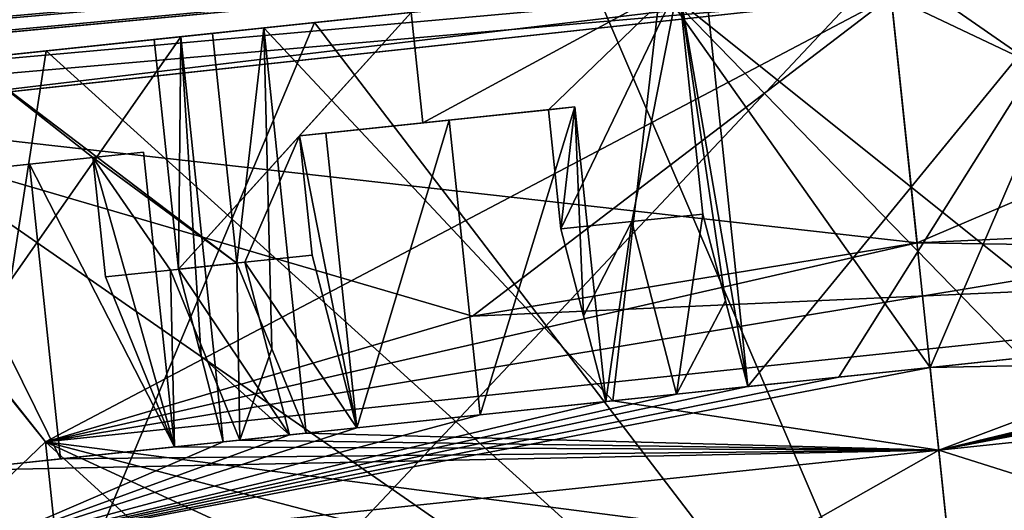
# Model space of a CAD drawing. Units: millimetres. Extents: x -46 to 127, y -10 to 146.
# Drawn here: x 99 to 105, y 76 to 78 of the extents above; entities that cross this region are included whole.
import ezdxf

# ---------------------------------------------------------------- set-up
doc = ezdxf.new("R2010")
doc.units = ezdxf.units.MM
doc.header["$LTSCALE"] = 77.507896
for name, color, linetype in [('174', 7, 'CONTINUOUS'), ('175', 7, 'CONTINUOUS'), ('177', 7, 'CONTINUOUS'), ('178', 7, 'CONTINUOUS'), ('185', 7, 'CONTINUOUS'), ('193', 7, 'CONTINUOUS'), ('260', 7, 'CONTINUOUS'), ('262', 7, 'CONTINUOUS'), ('263', 7, 'CONTINUOUS'), ('264', 7, 'CONTINUOUS'), ('265', 7, 'CONTINUOUS'), ('266', 7, 'CONTINUOUS'), ('267', 7, 'CONTINUOUS'), ('268', 7, 'CONTINUOUS'), ('272', 7, 'CONTINUOUS'), ('273', 7, 'CONTINUOUS'), ('274', 7, 'CONTINUOUS'), ('275', 7, 'CONTINUOUS'), ('276', 7, 'CONTINUOUS'), ('277', 7, 'CONTINUOUS'), ('731', 7, 'CONTINUOUS'), ('732', 7, 'CONTINUOUS'), ('742', 7, 'CONTINUOUS'), ('745', 7, 'CONTINUOUS'), ('746', 7, 'CONTINUOUS'), ('763', 7, 'CONTINUOUS'), ('765', 7, 'CONTINUOUS'), ('766', 7, 'CONTINUOUS'), ('775', 7, 'CONTINUOUS'), ('776', 7, 'CONTINUOUS'), ('777', 7, 'CONTINUOUS'), ('778', 7, 'CONTINUOUS')]:
    doc.layers.add(name, color=color, linetype=linetype)

msp = doc.modelspace()

# ---------------------------------------------------------------- linework, layer by layer
at = {"layer": '174', "color": 9, "linetype": 'Continuous', "true_color": 0xb1bdc9}
for points in [[(111.7233, 79.3377, -16.6483), (97.9858, 77.7015, -10.3799), (69.3518, 75.3381, -18.4388), (111.7233, 79.3377, -16.6483)], [(103.9722, 78.3497, -12), (97.9858, 77.7015, -10.3799), (111.7233, 79.3377, -16.6483), (103.9722, 78.3497, -12)]]:
    msp.add_3dface(points, dxfattribs=at)
at = {"layer": '175', "color": 9, "linetype": 'Continuous', "true_color": 0xb1bdc9}
for points in [[(111.1202, 91.2365, -18.5293), (69.3007, 77.3309, -20.2996), (79.0837, 91.2935, -19.8778), (111.1202, 91.2365, -18.5293)], [(111.1527, 91.2363, -18.5279), (69.3007, 77.3309, -20.2996), (111.1202, 91.2365, -18.5293), (111.1527, 91.2363, -18.5279)], [(111.3903, 86.2881, -18.5279), (69.3007, 77.3309, -20.2996), (111.1527, 91.2363, -18.5279), (111.3903, 86.2881, -18.5279)], [(111.6282, 81.3303, -18.5279), (69.3007, 77.3309, -20.2996), (111.3903, 86.2881, -18.5279), (111.6282, 81.3303, -18.5279)]]:
    msp.add_3dface(points, dxfattribs=at)
at = {"layer": '177', "color": 9, "linetype": 'Continuous', "true_color": 0xb1bdc9}
for points in [[(111.7233, 79.3377, 16.6483), (69.3518, 75.3381, 18.4388), (111.7319, 79.1393, 12.8769), (111.7233, 79.3377, 16.6483)], [(69.3518, 75.3381, 18.4388), (103.9722, 78.3497, 12), (111.7319, 79.1393, 12.8769), (69.3518, 75.3381, 18.4388)], [(98.0097, 77.7043, 10.3938), (103.9722, 78.3497, 12), (69.3518, 75.3381, 18.4388), (98.0097, 77.7043, 10.3938)]]:
    msp.add_3dface(points, dxfattribs=at)
at = {"layer": '178', "color": 9, "linetype": 'Continuous', "true_color": 0xb1bdc9}
msp.add_3dface([(111.6282, 81.3303, 18.5279), (79.0837, 91.2935, 19.8778), (69.3007, 77.3309, 20.2996), (111.6282, 81.3303, 18.5279)], dxfattribs=at)
at = {"layer": '185', "color": 9, "linetype": 'Continuous', "true_color": 0xb1bdc9}
for points in [[(69.3007, 77.3309, -20.2996), (111.6282, 81.3303, -18.5279), (111.7267, 79.9641, -17.9828), (69.3007, 77.3309, -20.2996)], [(33.4661, 73.1544, -21.6695), (69.3007, 77.3309, -20.2996), (111.7267, 79.9641, -17.9828), (33.4661, 73.1544, -21.6695)], [(33.4833, 72.4968, -21.2598), (33.4661, 73.1544, -21.6695), (111.7267, 79.9641, -17.9828), (33.4833, 72.4968, -21.2598)], [(111.7233, 79.3377, -16.6483), (33.4833, 72.4968, -21.2598), (111.7267, 79.9641, -17.9828), (111.7233, 79.3377, -16.6483)], [(111.7233, 79.3377, -16.6483), (69.3518, 75.3381, -18.4388), (33.4697, 72.0207, -20.5824), (111.7233, 79.3377, -16.6483)], [(33.4833, 72.4271, -21.1916), (111.7233, 79.3377, -16.6483), (33.4697, 72.0207, -20.5824), (33.4833, 72.4271, -21.1916)], [(33.4833, 72.4968, -21.2598), (111.7233, 79.3377, -16.6483), (33.4833, 72.4271, -21.1916), (33.4833, 72.4968, -21.2598)]]:
    msp.add_3dface(points, dxfattribs=at)
at = {"layer": '193', "color": 9, "linetype": 'Continuous', "true_color": 0xb1bdc9}
for points in [[(111.6282, 81.3303, 18.5279), (69.3007, 77.3309, 20.2996), (33.4673, 73.1306, 21.6602), (111.6282, 81.3303, 18.5279)], [(111.7267, 79.9641, 17.9828), (111.6282, 81.3303, 18.5279), (33.4673, 73.1306, 21.6602), (111.7267, 79.9641, 17.9828)], [(33.4318, 71.8633, 19.9389), (69.3518, 75.3381, 18.4388), (111.7267, 79.9641, 17.9828), (33.4318, 71.8633, 19.9389)], [(33.4318, 71.8633, 19.9389), (111.7267, 79.9641, 17.9828), (33.4697, 72.0207, 20.5824), (33.4318, 71.8633, 19.9389)], [(33.4833, 72.4968, 21.2598), (111.7267, 79.9641, 17.9828), (33.4673, 73.1306, 21.6602), (33.4833, 72.4968, 21.2598)], [(33.4697, 72.0207, 20.5824), (111.7267, 79.9641, 17.9828), (33.4833, 72.4271, 21.1916), (33.4697, 72.0207, 20.5824)], [(33.4833, 72.4271, 21.1916), (111.7267, 79.9641, 17.9828), (33.4833, 72.4968, 21.2598), (33.4833, 72.4271, 21.1916)], [(69.3518, 75.3381, 18.4388), (111.7233, 79.3377, 16.6483), (111.7267, 79.9641, 17.9828), (69.3518, 75.3381, 18.4388)]]:
    msp.add_3dface(points, dxfattribs=at)
at = {"layer": '260', "linetype": 'Continuous'}
for points in [[(100.8568, 78.2073, 9.5815), (103.953, 78.5327, 10.075), (98.5964, 72.8416, 8.1507), (100.8568, 78.2073, 9.5815)], [(98.5964, 72.8416, 8.1507), (103.953, 78.5327, 10.075), (104.4861, 73.4607, 10.075), (98.5964, 72.8416, 8.1507)], [(103.953, 78.5327, -10.075), (102.382, 78.3676, -9.9503), (104.4861, 73.4607, -10.075), (103.953, 78.5327, -10.075)], [(102.382, 78.3676, -9.9503), (100.8568, 78.2073, -9.5815), (104.4861, 73.4607, -10.075), (102.382, 78.3676, -9.9503)], [(99.4055, 78.0548, 8.9773), (100.8568, 78.2073, 9.5815), (98.5964, 72.8416, 8.1507), (99.4055, 78.0548, 8.9773)], [(100.8568, 78.2073, -9.5815), (99.4055, 78.0548, -8.9773), (104.4861, 73.4607, -10.075), (100.8568, 78.2073, -9.5815)], [(98.0635, 77.9137, 8.1508), (99.4055, 78.0548, 8.9773), (98.5964, 72.8416, 8.1507), (98.0635, 77.9137, 8.1508)], [(99.4055, 78.0548, -8.9773), (98.0635, 77.9137, -8.1508), (104.4861, 73.4607, -10.075), (99.4055, 78.0548, -8.9773)], [(104.4861, 73.4607, -10.075), (98.0635, 77.9137, -8.1508), (98.5964, 72.8416, -8.1507), (104.4861, 73.4607, -10.075)]]:
    msp.add_3dface(points, dxfattribs=at)
at = {"layer": '262', "linetype": 'Continuous'}
for points in [[(97.9858, 77.7015, -10.3799), (103.9722, 78.3497, -12), (99.4029, 75.9429, -11), (97.9858, 77.7015, -10.3799)], [(103.9722, 78.3497, 12), (98.0097, 77.7043, 10.3938), (104.1121, 77.0184, 12), (103.9722, 78.3497, 12)], [(99.4029, 75.9429, -11), (103.9722, 78.3497, -12), (101.71, 76.6216, -11.7513), (99.4029, 75.9429, -11)], [(101.71, 76.6216, -11.7513), (103.9722, 78.3497, -12), (104.1121, 77.0184, -12), (101.71, 76.6216, -11.7513)], [(99.6411, 73.6771, 11), (98.0097, 77.7043, 10.3938), (96.7128, 73.3693, 9.17), (99.6411, 73.6771, 11)], [(96.7128, 73.3693, -9.17), (97.9858, 77.7015, -10.3799), (99.4029, 75.9429, -11), (96.7128, 73.3693, -9.17)], [(104.1121, 77.0184, 12), (98.0097, 77.7043, 10.3938), (101.7099, 76.6216, 11.7513), (104.1121, 77.0184, 12)], [(101.7099, 76.6216, 11.7513), (98.0097, 77.7043, 10.3938), (99.4029, 75.9429, 11), (101.7099, 76.6216, 11.7513)], [(99.4029, 75.9429, 11), (98.0097, 77.7043, 10.3938), (99.6411, 73.6771, 11), (99.4029, 75.9429, 11)], [(99.6411, 73.6771, -11), (96.7128, 73.3693, -9.17), (99.4029, 75.9429, -11), (99.6411, 73.6771, -11)]]:
    msp.add_3dface(points, dxfattribs=at)
at = {"layer": '263', "linetype": 'Continuous'}
for points in [[(110.3757, 74.0797, 8.1507), (104.4861, 73.4607, 10.075), (109.8425, 79.1517, 8.1508), (110.3757, 74.0797, 8.1507)], [(109.8425, 79.1517, 8.1508), (104.4861, 73.4607, 10.075), (108.5005, 79.0107, 8.9773), (109.8425, 79.1517, 8.1508)], [(108.5005, 79.0107, 8.9773), (104.4861, 73.4607, 10.075), (107.0491, 78.8582, 9.5815), (108.5005, 79.0107, 8.9773)], [(103.953, 78.5327, -10.075), (110.3757, 74.0797, -8.1507), (107.0491, 78.8582, -9.5815), (103.953, 78.5327, -10.075)], [(107.0491, 78.8582, 9.5815), (104.4861, 73.4607, 10.075), (105.5239, 78.6979, 9.9503), (107.0491, 78.8582, 9.5815)], [(104.4861, 73.4607, 10.075), (103.953, 78.5327, 10.075), (105.5239, 78.6979, 9.9503), (104.4861, 73.4607, 10.075)], [(103.953, 78.5327, -10.075), (104.4861, 73.4607, -10.075), (110.3757, 74.0797, -8.1507), (103.953, 78.5327, -10.075)]]:
    msp.add_3dface(points, dxfattribs=at)
at = {"layer": '264', "linetype": 'Continuous'}
for points in [[(103.9722, 78.3497, -12), (108.1066, 78.7185, -11.2594), (104.1121, 77.0184, -12), (103.9722, 78.3497, -12)], [(108.1065, 78.7184, 11.2595), (103.9722, 78.3497, 12), (106.5443, 77.1297, 11.7513), (108.1065, 78.7184, 11.2595)], [(104.1121, 77.0184, -12), (108.1066, 78.7185, -11.2594), (106.5443, 77.1297, -11.7513), (104.1121, 77.0184, -12)], [(103.9722, 78.3497, 12), (104.1121, 77.0184, 12), (106.5443, 77.1297, 11.7513), (103.9722, 78.3497, 12)]]:
    msp.add_3dface(points, dxfattribs=at)
at = {"layer": '265', "linetype": 'Continuous'}
for points in [[(104.1121, 77.0184, 12), (108.942, 76.9455, 11), (106.5443, 77.1297, 11.7513), (104.1121, 77.0184, 12)], [(104.1121, 77.0184, 12), (101.7099, 76.6216, 11.7513), (108.942, 76.9455, 11), (104.1121, 77.0184, 12)], [(101.7099, 76.6216, 11.7513), (99.4029, 75.9429, 11), (108.942, 76.9455, 11), (101.7099, 76.6216, 11.7513)]]:
    msp.add_3dface(points, dxfattribs=at)
at = {"layer": '266', "linetype": 'Continuous'}
for points in [[(99.4029, 75.9429, 11), (109.1802, 74.6797, 11), (108.942, 76.9455, 11), (99.4029, 75.9429, 11)], [(99.4029, 75.9429, 11), (99.6411, 73.6771, 11), (102.0819, 73.5017, 11), (99.4029, 75.9429, 11)], [(109.1802, 74.6797, 11), (99.4029, 75.9429, 11), (106.829, 74.0006, 11), (109.1802, 74.6797, 11)], [(106.829, 74.0006, 11), (99.4029, 75.9429, 11), (104.471, 73.6042, 11), (106.829, 74.0006, 11)], [(104.471, 73.6042, 11), (99.4029, 75.9429, 11), (102.0819, 73.5017, 11), (104.471, 73.6042, 11)]]:
    msp.add_3dface(points, dxfattribs=at)
at = {"layer": '267', "linetype": 'Continuous'}
for points in [[(99.6411, 73.6771, -11), (99.4029, 75.9429, -11), (108.942, 76.9455, -11), (99.6411, 73.6771, -11)], [(99.6411, 73.6771, -11), (108.942, 76.9455, -11), (102.082, 73.5017, -11), (99.6411, 73.6771, -11)], [(102.082, 73.5017, -11), (108.942, 76.9455, -11), (104.471, 73.6042, -11), (102.082, 73.5017, -11)], [(104.471, 73.6042, -11), (108.942, 76.9455, -11), (106.8291, 74.0007, -11), (104.471, 73.6042, -11)]]:
    msp.add_3dface(points, dxfattribs=at)
at = {"layer": '268', "linetype": 'Continuous'}
for points in [[(99.4029, 75.9429, -11), (104.1121, 77.0184, -12), (106.5443, 77.1297, -11.7513), (99.4029, 75.9429, -11)], [(99.4029, 75.9429, -11), (106.5443, 77.1297, -11.7513), (108.942, 76.9455, -11), (99.4029, 75.9429, -11)], [(99.4029, 75.9429, -11), (101.71, 76.6216, -11.7513), (104.1121, 77.0184, -12), (99.4029, 75.9429, -11)]]:
    msp.add_3dface(points, dxfattribs=at)
at = {"layer": '272', "color": 8, "linetype": 'Continuous', "true_color": 0x707070}
for points in [[(98.9689, 75.3443, 7.2812), (104.4704, 73.6099, 9), (104.23, 75.8973, 9), (98.9689, 75.3443, 7.2812)], [(104.23, 75.8973, -9), (99.2093, 73.0569, -7.2812), (98.9689, 75.3443, -7.2812), (104.23, 75.8973, -9)], [(104.4704, 73.6099, -9), (99.2093, 73.0569, -7.2812), (104.23, 75.8973, -9), (104.4704, 73.6099, -9)]]:
    msp.add_3dface(points, dxfattribs=at)
at = {"layer": '273', "color": 8, "linetype": 'Continuous', "true_color": 0x707070}
for points in [[(104.23, 75.8973, -9), (98.9689, 75.3443, -7.2812), (104.1829, 76.3448, -9.45), (104.23, 75.8973, -9)], [(104.1829, 76.3448, -9.45), (98.9689, 75.3443, -7.2812), (103.6894, 76.2929, -9.437), (104.1829, 76.3448, -9.45)], [(102.4686, 76.1646, 9.2915), (104.23, 75.8973, 9), (104.1829, 76.3448, 9.45), (102.4686, 76.1646, 9.2915)], [(103.6894, 76.2929, -9.437), (98.9689, 75.3443, -7.2812), (103.1972, 76.2412, -9.3979), (103.6894, 76.2929, -9.437)], [(103.1972, 76.2412, -9.3979), (98.9689, 75.3443, -7.2812), (102.8123, 76.2007, -9.349), (103.1972, 76.2412, -9.3979)], [(102.8123, 76.2007, -9.349), (98.9689, 75.3443, -7.2812), (102.4296, 76.1605, -9.2841), (102.8123, 76.2007, -9.349)], [(102.4296, 76.1605, -9.2841), (98.9689, 75.3443, -7.2812), (101.7505, 76.0891, -9.128), (102.4296, 76.1605, -9.2841)], [(100.8118, 75.9905, 8.8211), (104.23, 75.8973, 9), (102.4686, 76.1646, 9.2915), (100.8118, 75.9905, 8.8211)], [(98.9689, 75.3443, -7.2812), (101.0847, 76.0192, -8.9217), (101.7505, 76.0891, -9.128), (98.9689, 75.3443, -7.2812)], [(101.0847, 76.0192, -8.9217), (98.9689, 75.3443, -7.2812), (100.7212, 75.9809, -8.7856), (101.0847, 76.0192, -8.9217)], [(100.4525, 75.9527, 8.6737), (104.23, 75.8973, 9), (100.8118, 75.9905, 8.8211), (100.4525, 75.9527, 8.6737)], [(100.3634, 75.9433, -8.6344), (98.9689, 75.3443, -7.2812), (98.4616, 75.7435, -7.4972), (100.3634, 75.9433, -8.6344)], [(100.7212, 75.9809, -8.7856), (98.9689, 75.3443, -7.2812), (100.3634, 75.9433, -8.6344), (100.7212, 75.9809, -8.7856)], [(100.0996, 75.9156, 8.5115), (104.23, 75.8973, 9), (100.4525, 75.9527, 8.6737), (100.0996, 75.9156, 8.5115)], [(98.9689, 75.3443, 7.2812), (104.23, 75.8973, 9), (98.8938, 75.7889, 7.8115), (98.9689, 75.3443, 7.2812)], [(98.8938, 75.7889, 7.8115), (104.23, 75.8973, 9), (99.4838, 75.8509, 8.1839), (98.8938, 75.7889, 7.8115)], [(99.4838, 75.8509, 8.1839), (104.23, 75.8973, 9), (100.0996, 75.9156, 8.5115), (99.4838, 75.8509, 8.1839)]]:
    msp.add_3dface(points, dxfattribs=at)
at = {"layer": '274', "color": 8, "linetype": 'Continuous', "true_color": 0x707070}
for points in [[(103.1972, 76.2412, -9.3979), (102.9673, 78.4291, -9.3979), (105.18, 78.6617, -9.3691), (103.1972, 76.2412, -9.3979)], [(103.6894, 76.2929, -9.437), (103.1972, 76.2412, -9.3979), (105.18, 78.6617, -9.3691), (103.6894, 76.2929, -9.437)], [(104.1829, 76.3448, -9.45), (103.6894, 76.2929, -9.437), (105.18, 78.6617, -9.3691), (104.1829, 76.3448, -9.45)], [(105.8973, 76.525, -9.2915), (104.1829, 76.3448, -9.45), (105.18, 78.6617, -9.3691), (105.8973, 76.525, -9.2915)], [(105.1686, 76.4484, 9.3979), (104.9387, 78.6363, 9.3979), (102.7261, 78.4038, 9.3691), (105.1686, 76.4484, 9.3979)], [(100.5818, 78.1784, 8.8211), (102.4686, 76.1646, 9.2915), (102.7261, 78.4038, 9.3691), (100.5818, 78.1784, 8.8211)], [(102.4686, 76.1646, 9.2915), (104.1829, 76.3448, 9.45), (102.7261, 78.4038, 9.3691), (102.4686, 76.1646, 9.2915)], [(104.1829, 76.3448, 9.45), (104.6765, 76.3967, 9.437), (102.7261, 78.4038, 9.3691), (104.1829, 76.3448, 9.45)], [(104.6765, 76.3967, 9.437), (105.1686, 76.4484, 9.3979), (102.7261, 78.4038, 9.3691), (104.6765, 76.3967, 9.437)], [(100.8118, 75.9905, 8.8211), (102.4686, 76.1646, 9.2915), (100.5818, 78.1784, 8.8211), (100.8118, 75.9905, 8.8211)], [(100.1334, 78.1313, -8.6344), (98.4616, 75.7435, -7.4972), (98.2321, 77.9314, -7.4975), (100.1334, 78.1313, -8.6344)], [(100.3634, 75.9433, -8.6344), (98.4616, 75.7435, -7.4972), (100.1334, 78.1313, -8.6344), (100.3634, 75.9433, -8.6344)]]:
    msp.add_3dface(points, dxfattribs=at)
at = {"layer": '275', "color": 8, "linetype": 'Continuous', "true_color": 0x707070}
for points in [[(103.953, 78.5327, 10.075), (100.8568, 78.2073, 9.5815), (102.7261, 78.4038, 9.3691), (103.953, 78.5327, 10.075)], [(100.8568, 78.2073, 9.5815), (100.5818, 78.1784, 8.8211), (102.7261, 78.4038, 9.3691), (100.8568, 78.2073, 9.5815)], [(100.8568, 78.2073, -9.5815), (102.382, 78.3676, -9.9503), (101.379, 78.2622, -9.6593), (100.8568, 78.2073, -9.5815)], [(99.9902, 78.1162, -9.1718), (100.8568, 78.2073, -9.5815), (101.379, 78.2622, -9.6593), (99.9902, 78.1162, -9.1718)], [(100.8568, 78.2073, 9.5815), (99.4055, 78.0548, 8.9773), (100.3051, 78.1493, 9.303), (100.8568, 78.2073, 9.5815)], [(99.4055, 78.0548, -8.9773), (100.8568, 78.2073, -9.5815), (99.9902, 78.1162, -9.1718), (99.4055, 78.0548, -8.9773)], [(100.5818, 78.1784, 8.8211), (100.8568, 78.2073, 9.5815), (100.3051, 78.1493, 9.303), (100.5818, 78.1784, 8.8211)], [(100.1334, 78.1313, -8.6344), (98.2321, 77.9314, -7.4975), (99.9902, 78.1162, -9.1718), (100.1334, 78.1313, -8.6344)], [(98.2321, 77.9314, -7.4975), (99.4055, 78.0548, -8.9773), (99.9902, 78.1162, -9.1718), (98.2321, 77.9314, -7.4975)], [(100.3051, 78.1493, 9.303), (99.4055, 78.0548, 8.9773), (98.9804, 78.0101, 8.6602), (100.3051, 78.1493, 9.303)], [(99.4055, 78.0548, 8.9773), (98.0635, 77.9137, 8.1508), (98.9804, 78.0101, 8.6602), (99.4055, 78.0548, 8.9773)], [(98.0635, 77.9137, -8.1508), (99.4055, 78.0548, -8.9773), (98.2321, 77.9314, -7.4975), (98.0635, 77.9137, -8.1508)]]:
    msp.add_3dface(points, dxfattribs=at)
at = {"layer": '276', "color": 8, "linetype": 'Continuous', "true_color": 0x707070}
for points in [[(104.4704, 73.6099, -9), (104.23, 75.8973, -9), (109.4911, 76.4502, -7.2812), (104.4704, 73.6099, -9)], [(109.4911, 76.4502, 7.2812), (104.23, 75.8973, 9), (109.7315, 74.1628, 7.2812), (109.4911, 76.4502, 7.2812)], [(104.4704, 73.6099, -9), (109.4911, 76.4502, -7.2812), (109.7315, 74.1628, -7.2812), (104.4704, 73.6099, -9)], [(104.23, 75.8973, 9), (104.4704, 73.6099, 9), (109.7315, 74.1628, 7.2812), (104.23, 75.8973, 9)]]:
    msp.add_3dface(points, dxfattribs=at)
at = {"layer": '277', "color": 8, "linetype": 'Continuous', "true_color": 0x707070}
for points in [[(109.4911, 76.4502, -7.2812), (104.23, 75.8973, -9), (109.472, 76.9007, -7.8115), (109.4911, 76.4502, -7.2812)], [(109.472, 76.9007, -7.8115), (104.23, 75.8973, -9), (108.882, 76.8387, -8.1839), (109.472, 76.9007, -7.8115)], [(108.882, 76.8387, -8.1839), (104.23, 75.8973, -9), (108.2662, 76.774, -8.5115), (108.882, 76.8387, -8.1839)], [(108.2662, 76.774, -8.5115), (104.23, 75.8973, -9), (107.9133, 76.7369, -8.6737), (108.2662, 76.774, -8.5115)], [(104.23, 75.8973, -9), (107.5541, 76.6991, -8.8211), (107.9133, 76.7369, -8.6737), (104.23, 75.8973, -9)], [(104.23, 75.8973, -9), (105.8973, 76.525, -9.2915), (107.5541, 76.6991, -8.8211), (104.23, 75.8973, -9)], [(104.23, 75.8973, -9), (104.1829, 76.3448, -9.45), (105.8973, 76.525, -9.2915), (104.23, 75.8973, -9)], [(104.1829, 76.3448, 9.45), (104.23, 75.8973, 9), (109.4911, 76.4502, 7.2812), (104.1829, 76.3448, 9.45)], [(104.6765, 76.3967, 9.437), (104.1829, 76.3448, 9.45), (109.4911, 76.4502, 7.2812), (104.6765, 76.3967, 9.437)]]:
    msp.add_3dface(points, dxfattribs=at)
at = {"layer": '731', "color": 8, "linetype": 'Continuous', "true_color": 0x707070}
for points in [[(102.9673, 78.4291, -9.3979), (103.1972, 76.2412, -9.3979), (102.824, 78.4141, -9.9354), (102.9673, 78.4291, -9.3979)], [(103.1972, 76.2412, -9.3979), (103.0767, 76.7039, -9.6647), (102.824, 78.4141, -9.9354), (103.1972, 76.2412, -9.3979)], [(102.9544, 77.1735, -9.9354), (102.824, 78.4141, -9.9354), (103.0767, 76.7039, -9.6647), (102.9544, 77.1735, -9.9354)]]:
    msp.add_3dface(points, dxfattribs=at)
at = {"layer": '732', "color": 8, "linetype": 'Continuous', "true_color": 0x707070}
for points in [[(100.1334, 78.1313, -8.6344), (99.9902, 78.1162, -9.1718), (100.1206, 76.8757, -9.1718), (100.1334, 78.1313, -8.6344)], [(100.1334, 78.1313, -8.6344), (100.1206, 76.8757, -9.1718), (100.2428, 76.4061, -8.9012), (100.1334, 78.1313, -8.6344)], [(100.3634, 75.9433, -8.6344), (100.1334, 78.1313, -8.6344), (100.2428, 76.4061, -8.9012), (100.3634, 75.9433, -8.6344)]]:
    msp.add_3dface(points, dxfattribs=at)
at = {"layer": '742', "color": 8, "linetype": 'Continuous', "true_color": 0x707070}
for points in [[(100.5818, 78.1784, 8.8211), (100.3051, 78.1493, 9.303), (100.4355, 76.9088, 9.303), (100.5818, 78.1784, 8.8211)], [(100.5818, 78.1784, 8.8211), (100.4355, 76.9088, 9.303), (100.625, 76.4463, 9.0604), (100.5818, 78.1784, 8.8211)], [(100.8118, 75.9905, 8.8211), (100.5818, 78.1784, 8.8211), (100.625, 76.4463, 9.0604), (100.8118, 75.9905, 8.8211)]]:
    msp.add_3dface(points, dxfattribs=at)
at = {"layer": '745', "color": 8, "linetype": 'Continuous', "true_color": 0x707070}
for points in [[(101.379, 78.2622, -9.6593), (102.824, 78.4141, -9.9354), (101.4418, 77.6655, -9.6593), (101.379, 78.2622, -9.6593)], [(102.824, 78.4141, -9.9354), (102.1204, 77.7368, -9.8167), (101.4418, 77.6655, -9.6593), (102.824, 78.4141, -9.9354)], [(102.1204, 77.7368, -9.8167), (102.824, 78.4141, -9.9354), (102.1881, 77.093, -9.8167), (102.1204, 77.7368, -9.8167)], [(102.1881, 77.093, -9.8167), (102.824, 78.4141, -9.9354), (102.5701, 77.1332, -9.8836), (102.1881, 77.093, -9.8167)], [(102.824, 78.4141, -9.9354), (102.9544, 77.1735, -9.9354), (102.5701, 77.1332, -9.8836), (102.824, 78.4141, -9.9354)], [(99.9902, 78.1162, -9.1718), (101.379, 78.2622, -9.6593), (100.1206, 76.8757, -9.1718), (99.9902, 78.1162, -9.1718)], [(100.1206, 76.8757, -9.1718), (101.379, 78.2622, -9.6593), (100.7755, 77.5955, -9.4544), (100.1206, 76.8757, -9.1718)], [(100.7755, 77.5955, -9.4544), (101.379, 78.2622, -9.6593), (101.4418, 77.6655, -9.6593), (100.7755, 77.5955, -9.4544)], [(100.3051, 78.1493, 9.303), (98.9804, 78.0101, 8.6602), (100.4355, 76.9088, 9.303), (100.3051, 78.1493, 9.303)], [(100.4355, 76.9088, 9.303), (98.9804, 78.0101, 8.6602), (99.6582, 77.478, 8.989), (100.4355, 76.9088, 9.303)], [(99.6582, 77.478, 8.989), (98.9804, 78.0101, 8.6602), (99.0429, 77.4134, 8.6602), (99.6582, 77.478, 8.989)], [(100.4791, 76.9134, -9.3202), (100.1206, 76.8757, -9.1718), (100.7755, 77.5955, -9.4544), (100.4791, 76.9134, -9.3202)], [(100.8432, 76.9516, -9.4544), (100.4791, 76.9134, -9.3202), (100.7755, 77.5955, -9.4544), (100.8432, 76.9516, -9.4544)], [(100.0776, 76.8712, 9.153), (100.4355, 76.9088, 9.303), (99.6582, 77.478, 8.989), (100.0776, 76.8712, 9.153)], [(99.7258, 76.8342, 8.989), (100.0776, 76.8712, 9.153), (99.6582, 77.478, 8.989), (99.7258, 76.8342, 8.989)]]:
    msp.add_3dface(points, dxfattribs=at)
at = {"layer": '746', "color": 8, "linetype": 'Continuous', "true_color": 0x707070}
for points in [[(102.9544, 77.1735, -9.9354), (102.8123, 76.2007, -9.349), (102.5701, 77.1332, -9.8836), (102.9544, 77.1735, -9.9354)], [(102.8123, 76.2007, -9.349), (102.9544, 77.1735, -9.9354), (103.0767, 76.7039, -9.6647), (102.8123, 76.2007, -9.349)], [(102.1881, 77.093, -9.8167), (102.5701, 77.1332, -9.8836), (102.3095, 76.6244, -9.5491), (102.1881, 77.093, -9.8167)], [(102.5701, 77.1332, -9.8836), (102.4296, 76.1605, -9.2841), (102.3095, 76.6244, -9.5491), (102.5701, 77.1332, -9.8836)], [(102.8123, 76.2007, -9.349), (102.4296, 76.1605, -9.2841), (102.5701, 77.1332, -9.8836), (102.8123, 76.2007, -9.349)], [(101.0847, 76.0192, -8.9217), (100.4791, 76.9134, -9.3202), (100.8432, 76.9516, -9.4544), (101.0847, 76.0192, -8.9217)], [(100.4525, 75.9527, 8.6737), (100.4355, 76.9088, 9.303), (100.0776, 76.8712, 9.153), (100.4525, 75.9527, 8.6737)], [(100.7212, 75.9809, -8.7856), (100.1206, 76.8757, -9.1718), (100.4791, 76.9134, -9.3202), (100.7212, 75.9809, -8.7856)], [(100.4355, 76.9088, 9.303), (100.4525, 75.9527, 8.6737), (100.625, 76.4463, 9.0604), (100.4355, 76.9088, 9.303)], [(101.0847, 76.0192, -8.9217), (100.7212, 75.9809, -8.7856), (100.4791, 76.9134, -9.3202), (101.0847, 76.0192, -8.9217)], [(100.0996, 75.9156, 8.5115), (100.0776, 76.8712, 9.153), (99.7258, 76.8342, 8.989), (100.0996, 75.9156, 8.5115)], [(100.0996, 75.9156, 8.5115), (100.4525, 75.9527, 8.6737), (100.0776, 76.8712, 9.153), (100.0996, 75.9156, 8.5115)], [(100.1206, 76.8757, -9.1718), (100.7212, 75.9809, -8.7856), (100.2428, 76.4061, -8.9012), (100.1206, 76.8757, -9.1718)], [(103.1972, 76.2412, -9.3979), (102.8123, 76.2007, -9.349), (103.0767, 76.7039, -9.6647), (103.1972, 76.2412, -9.3979)], [(100.4525, 75.9527, 8.6737), (100.8118, 75.9905, 8.8211), (100.625, 76.4463, 9.0604), (100.4525, 75.9527, 8.6737)], [(100.7212, 75.9809, -8.7856), (100.3634, 75.9433, -8.6344), (100.2428, 76.4061, -8.9012), (100.7212, 75.9809, -8.7856)]]:
    msp.add_3dface(points, dxfattribs=at)
at = {"layer": '763', "color": 8, "linetype": 'Continuous', "true_color": 0x707070}
for points in [[(99.6582, 77.478, 8.989), (99.0429, 77.4134, 8.6602), (99.3166, 77.4421, 8.1839), (99.6582, 77.478, 8.989)], [(99.9324, 77.5069, 8.5115), (99.6582, 77.478, 8.989), (99.3166, 77.4421, 8.1839), (99.9324, 77.5069, 8.5115)], [(99.3166, 77.4421, 8.1839), (99.0429, 77.4134, 8.6602), (98.7266, 77.3801, 7.8115), (99.3166, 77.4421, 8.1839)]]:
    msp.add_3dface(points, dxfattribs=at)
at = {"layer": '765', "color": 8, "linetype": 'Continuous', "true_color": 0x707070}
for points in [[(100.0996, 75.9156, 8.5115), (99.9324, 77.5069, 8.5115), (99.3166, 77.4421, 8.1839), (100.0996, 75.9156, 8.5115)], [(99.4838, 75.8509, 8.1839), (99.3166, 77.4421, 8.1839), (98.7266, 77.3801, 7.8115), (99.4838, 75.8509, 8.1839)], [(99.4838, 75.8509, 8.1839), (100.0996, 75.9156, 8.5115), (99.3166, 77.4421, 8.1839), (99.4838, 75.8509, 8.1839)], [(98.8938, 75.7889, 7.8115), (99.4838, 75.8509, 8.1839), (98.7266, 77.3801, 7.8115), (98.8938, 75.7889, 7.8115)]]:
    msp.add_3dface(points, dxfattribs=at)
at = {"layer": '766', "color": 8, "linetype": 'Continuous', "true_color": 0x707070}
for points in [[(100.0996, 75.9156, 8.5115), (99.6582, 77.478, 8.989), (99.9324, 77.5069, 8.5115), (100.0996, 75.9156, 8.5115)], [(100.0996, 75.9156, 8.5115), (99.7258, 76.8342, 8.989), (99.6582, 77.478, 8.989), (100.0996, 75.9156, 8.5115)]]:
    msp.add_3dface(points, dxfattribs=at)
at = {"layer": '775', "color": 8, "linetype": 'Continuous', "true_color": 0x707070}
for points in [[(101.4418, 77.6655, -9.6593), (102.1204, 77.7368, -9.8167), (102.2624, 77.7517, -9.2841), (101.4418, 77.6655, -9.6593)], [(101.5832, 77.6804, -9.128), (101.4418, 77.6655, -9.6593), (102.2624, 77.7517, -9.2841), (101.5832, 77.6804, -9.128)], [(100.7755, 77.5955, -9.4544), (101.4418, 77.6655, -9.6593), (101.5832, 77.6804, -9.128), (100.7755, 77.5955, -9.4544)], [(100.9175, 77.6104, -8.9217), (100.7755, 77.5955, -9.4544), (101.5832, 77.6804, -9.128), (100.9175, 77.6104, -8.9217)]]:
    msp.add_3dface(points, dxfattribs=at)
at = {"layer": '776', "color": 8, "linetype": 'Continuous', "true_color": 0x707070}
for points in [[(102.1204, 77.7368, -9.8167), (102.1881, 77.093, -9.8167), (102.2624, 77.7517, -9.2841), (102.1204, 77.7368, -9.8167)], [(102.1881, 77.093, -9.8167), (102.3095, 76.6244, -9.5491), (102.2624, 77.7517, -9.2841), (102.1881, 77.093, -9.8167)], [(102.3095, 76.6244, -9.5491), (102.4296, 76.1605, -9.2841), (102.2624, 77.7517, -9.2841), (102.3095, 76.6244, -9.5491)]]:
    msp.add_3dface(points, dxfattribs=at)
at = {"layer": '777', "color": 8, "linetype": 'Continuous', "true_color": 0x707070}
for points in [[(101.7505, 76.0891, -9.128), (101.5832, 77.6804, -9.128), (102.2624, 77.7517, -9.2841), (101.7505, 76.0891, -9.128)], [(102.4296, 76.1605, -9.2841), (101.7505, 76.0891, -9.128), (102.2624, 77.7517, -9.2841), (102.4296, 76.1605, -9.2841)], [(101.0847, 76.0192, -8.9217), (100.9175, 77.6104, -8.9217), (101.5832, 77.6804, -9.128), (101.0847, 76.0192, -8.9217)], [(101.7505, 76.0891, -9.128), (101.0847, 76.0192, -8.9217), (101.5832, 77.6804, -9.128), (101.7505, 76.0891, -9.128)]]:
    msp.add_3dface(points, dxfattribs=at)
at = {"layer": '778', "color": 8, "linetype": 'Continuous', "true_color": 0x707070}
for points in [[(101.0847, 76.0192, -8.9217), (100.7755, 77.5955, -9.4544), (100.9175, 77.6104, -8.9217), (101.0847, 76.0192, -8.9217)], [(101.0847, 76.0192, -8.9217), (100.8432, 76.9516, -9.4544), (100.7755, 77.5955, -9.4544), (101.0847, 76.0192, -8.9217)]]:
    msp.add_3dface(points, dxfattribs=at)

doc.saveas('drawing.dxf')
